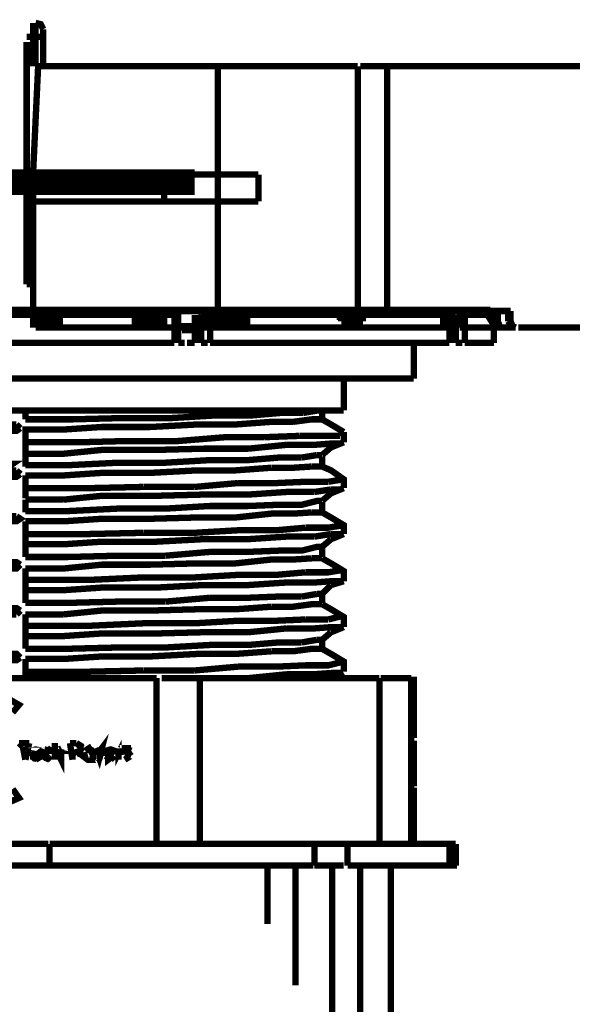
# Model space of a CAD drawing. Units: millimetres. Extents: x 6 to 210, y 3 to 273.
# Drawn here: x 79 to 87, y 44 to 58 of the extents above; entities that cross this region are included whole.
import ezdxf

# ---------------------------------------------------------------- set-up
doc = ezdxf.new("R2010")
doc.units = ezdxf.units.MM
doc.layers.add('P', color=7, linetype='Continuous')

msp = doc.modelspace()

# ---------------------------------------------------------------- linework, layer by layer
at = {"layer": 'P'}
for points, const_width in [([(79.463, 57.662), (79.463, 57.75)], 0.088), ([(79.604, 57.662), (79.569, 57.732), (79.498, 57.75)], 0.088), ([(79.498, 57.556), (79.498, 57.662), (79.498, 57.75)], 0.088), ([(79.463, 57.556), (79.463, 57.662)], 0.088), ([(79.604, 57.662), (79.604, 57.556)], 0.088), ([(79.375, 57.556), (79.463, 57.556)], 0.088), ([(79.375, 57.397), (79.375, 57.485)], 0.088), ([(79.463, 57.556), (79.463, 57.15)], 0.088), ([(79.604, 57.556), (79.498, 57.556)], 0.088), ([(79.498, 57.15), (79.498, 57.556)], 0.088), ([(79.604, 57.556), (79.604, 57.15)], 0.088), ([(79.375, 57.397), (79.463, 57.397)], 0.088), ([(79.375, 54.134), (79.375, 57.397)], 0.088), ([(79.64, 57.15), (79.534, 57.15), (79.463, 55.651)], 0.088), ([(80.098, 57.15), (79.904, 57.15), (79.728, 57.15), (79.64, 57.15)], 0.088), ([(80.839, 57.15), (80.574, 57.15), (80.31, 57.15), (80.098, 57.15)], 0.088), ([(81.104, 57.15), (80.839, 57.15)], 0.088), ([(82.021, 57.15), (81.721, 57.15), (81.421, 57.15), (81.104, 57.15)], 0.088), ([(82.021, 57.15), (83.961, 57.15)], 0.088), ([(82.021, 57.15), (82.021, 55.651)], 0.088), ([(83.961, 53.763), (83.961, 57.15)], 0.088), ([(84.102, 57.15), (83.996, 57.15)], 0.088), ([(84.226, 57.15), (84.102, 57.15)], 0.088), ([(84.367, 57.15), (84.226, 57.15)], 0.088), ([(84.367, 57.15), (87.983, 57.15)], 0.088), ([(84.367, 57.15), (84.367, 53.763), (86.078, 53.763)], 0.088), ([(76.764, 55.545), (81.703, 55.545)], 0.353), ([(79.463, 55.651), (79.463, 55.28)], 0.088), ([(79.463, 55.651), (79.64, 55.651), (79.728, 55.651), (79.904, 55.651), (80.098, 55.651), (80.31, 55.651), (80.574, 55.651), (80.839, 55.651), (81.104, 55.651), (81.421, 55.651), (81.721, 55.651), (82.021, 55.651)], 0.088), ([(81.28, 55.651), (81.28, 55.28)], 0.088), ([(82.585, 55.651), (82.021, 55.651)], 0.088), ([(82.021, 55.28), (82.021, 55.651)], 0.088), ([(82.585, 55.651), (82.585, 55.28)], 0.088), ([(79.463, 55.28), (79.64, 55.28), (79.728, 55.28), (79.904, 55.28)], 0.088), ([(79.463, 55.28), (79.463, 53.763)], 0.088), ([(79.904, 55.28), (80.098, 55.28)], 0.088), ([(80.098, 55.28), (80.31, 55.28), (80.574, 55.28), (80.839, 55.28), (81.104, 55.28), (81.421, 55.28), (81.721, 55.28), (82.021, 55.28)], 0.088), ([(82.585, 55.28), (82.021, 55.28)], 0.088), ([(82.021, 55.28), (82.021, 53.763)], 0.088), ([(79.375, 54.134), (79.463, 54.134)], 0.088), ([(78.881, 53.781), (79.357, 53.781), (79.851, 53.781), (80.345, 53.781)], 0.088), ([(80.345, 53.781), (80.821, 53.781)], 0.088), ([(80.821, 53.781), (81.262, 53.781)], 0.088), ([(81.262, 53.781), (81.739, 53.781), (82.18, 53.781)], 0.088), ([(81.421, 53.71), (81.421, 53.781)], 0.088), ([(81.474, 53.322), (81.474, 53.71), (81.439, 53.781)], 0.088), ([(81.792, 53.781), (81.739, 53.728)], 0.088), ([(81.792, 53.781), (81.739, 53.728)], 0.088), ([(81.792, 53.71), (81.827, 53.781)], 0.088), ([(83.555, 53.781), (83.167, 53.781), (82.762, 53.781), (82.321, 53.781), (81.88, 53.781), (81.915, 53.71)], 0.088), ([(82.18, 53.781), (82.621, 53.781), (83.026, 53.781), (83.414, 53.781), (83.767, 53.781), (84.12, 53.781), (84.437, 53.781), (84.737, 53.781)], 0.088), ([(83.555, 53.781), (83.644, 53.781)], 0.088), ([(83.644, 53.781), (83.697, 53.71)], 0.088), ([(84.649, 53.781), (84.384, 53.781), (84.032, 53.781)], 0.088), ([(84.032, 53.71), (84.032, 53.781)], 0.088), ([(84.949, 53.781), (84.649, 53.781)], 0.088), ([(84.737, 53.781), (84.967, 53.781)], 0.088), ([(85.178, 53.781), (84.949, 53.781)], 0.088), ([(84.967, 53.781), (85.178, 53.781)], 0.088), ([(85.266, 53.71), (85.231, 53.781), (85.143, 53.781)], 0.088), ([(85.178, 53.781), (85.408, 53.781)], 0.088), ([(85.231, 53.71), (85.178, 53.781)], 0.088), ([(85.796, 53.781), (85.707, 53.781), (85.584, 53.781), (85.355, 53.781)], 0.088), ([(85.355, 53.781), (85.443, 53.728)], 0.088), ([(85.408, 53.781), (85.584, 53.781), (85.672, 53.781), (85.796, 53.781)], 0.088), ([(85.848, 53.322), (85.848, 53.71), (85.813, 53.781)], 0.088), ([(81.421, 53.71), (80.927, 53.71), (80.398, 53.71), (79.869, 53.71), (79.34, 53.71), (78.811, 53.71), (78.281, 53.71), (77.752, 53.71), (77.223, 53.71), (76.694, 53.71)], 0.088), ([(79.463, 53.622), (79.463, 53.763)], 0.088), ([(79.728, 53.763), (79.64, 53.763), (79.534, 53.763)], 0.088), ([(79.904, 53.763), (79.728, 53.763)], 0.088), ([(79.834, 53.622), (79.834, 53.763)], 0.088), ([(82.021, 53.763), (81.721, 53.763), (81.421, 53.763), (81.104, 53.763), (80.839, 53.763), (80.574, 53.763), (80.31, 53.763), (80.098, 53.763), (79.904, 53.763)], 0.088), ([(80.874, 53.622), (80.874, 53.763)], 0.088), ([(81.28, 53.622), (81.28, 53.763)], 0.088), ([(81.421, 53.322), (81.421, 53.71)], 0.088), ([(81.703, 53.71), (81.703, 53.322)], 0.088), ([(81.739, 53.71), (81.739, 53.322)], 0.088), ([(81.792, 53.322), (81.792, 53.71)], 0.088), ([(81.915, 53.71), (81.827, 53.71)], 0.088), ([(81.88, 53.763), (81.88, 53.622)], 0.088), ([(81.88, 53.763), (81.88, 53.569)], 0.088), ([(83.714, 53.71), (83.503, 53.71), (83.291, 53.71), (83.062, 53.71), (82.868, 53.71), (82.621, 53.71), (82.356, 53.71), (82.162, 53.71), (81.915, 53.71), (81.915, 53.322)], 0.088), ([(82.021, 53.763), (83.961, 53.763)], 0.088), ([(82.356, 53.622), (82.356, 53.763)], 0.088), ([(82.427, 53.763), (82.427, 53.534)], 0.088), ([(83.714, 53.71), (83.714, 53.64)], 0.088), ([(83.732, 53.622), (83.732, 53.763)], 0.088), ([(84.032, 53.71), (83.732, 53.71)], 0.088), ([(84.367, 53.763), (84.226, 53.763), (84.102, 53.763), (83.996, 53.763)], 0.088), ([(84.878, 53.71), (84.702, 53.71), (84.561, 53.71), (84.384, 53.71), (84.208, 53.71), (84.032, 53.71)], 0.088), ([(84.032, 53.622), (84.032, 53.693)], 0.088), ([(84.984, 53.71), (84.878, 53.71)], 0.088), ([(85.231, 53.71), (85.125, 53.71), (84.984, 53.71)], 0.088), ([(85.143, 53.534), (85.143, 53.763)], 0.088), ([(85.319, 53.71), (85.231, 53.71)], 0.088), ([(85.231, 53.322), (85.231, 53.71)], 0.088), ([(85.266, 53.322), (85.266, 53.71)], 0.088), ([(85.319, 53.322), (85.319, 53.71)], 0.088), ([(85.443, 53.71), (85.355, 53.71)], 0.088), ([(85.372, 53.763), (85.372, 53.534)], 0.088), ([(85.848, 53.71), (85.672, 53.71), (85.443, 53.71)], 0.088), ([(85.443, 53.71), (85.443, 53.322)], 0.088), ([(85.813, 53.622), (85.813, 53.763)], 0.088), ([(85.901, 53.622), (85.901, 53.763)], 0.088), ([(86.043, 53.622), (86.043, 53.763)], 0.088), ([(86.078, 53.622), (86.078, 53.763)], 0.088), ([(79.463, 53.534), (79.463, 53.622)], 0.088), ([(79.463, 53.622), (79.569, 53.622), (79.71, 53.622), (79.798, 53.622)], 0.088), ([(79.834, 53.534), (79.728, 53.534), (79.64, 53.534), (79.498, 53.534)], 0.088), ([(79.834, 53.622), (79.834, 53.534)], 0.088), ([(80.874, 53.534), (79.834, 53.534)], 0.088), ([(80.874, 53.534), (80.874, 53.622)], 0.088), ([(80.874, 53.622), (80.98, 53.622), (81.086, 53.622), (81.174, 53.622), (81.28, 53.622)], 0.088), ([(81.28, 53.534), (81.174, 53.534), (81.086, 53.534), (80.98, 53.534), (80.874, 53.534)], 0.088), ([(81.28, 53.622), (81.28, 53.534)], 0.088), ([(81.28, 53.534), (81.88, 53.534)], 0.088), ([(81.474, 53.552), (81.615, 53.552), (81.703, 53.552)], 0.088), ([(82.427, 53.534), (82.285, 53.534), (82.144, 53.534), (82.021, 53.534), (81.88, 53.534), (81.88, 53.622), (81.986, 53.622), (82.127, 53.622), (82.215, 53.622), (82.356, 53.622)], 0.088), ([(82.356, 53.622), (82.391, 53.534)], 0.088), ([(85.143, 53.534), (82.427, 53.534)], 0.088), ([(84.032, 53.622), (83.943, 53.622), (83.82, 53.622), (83.732, 53.622)], 0.088), ([(85.143, 53.534), (85.231, 53.534), (85.337, 53.534)], 0.088), ([(85.901, 53.534), (85.372, 53.534)], 0.088), ([(86.007, 53.534), (85.901, 53.534), (85.848, 53.569), (85.813, 53.622), (85.901, 53.622)], 0.088), ([(85.901, 53.622), (85.937, 53.534)], 0.088), ([(86.148, 53.534), (86.007, 53.534)], 0.088), ([(86.148, 53.534), (86.078, 53.569), (86.043, 53.622)], 0.088), ([(86.078, 53.622), (86.113, 53.534)], 0.088), ([(87.859, 53.534), (86.184, 53.534)], 0.088), ([(81.633, 53.499), (81.527, 53.499)], 0.088), ([(81.703, 53.499), (81.633, 53.499)], 0.088), ([(81.421, 53.322), (80.927, 53.322), (80.398, 53.322), (79.869, 53.322), (79.34, 53.322), (78.811, 53.322), (78.281, 53.322), (77.752, 53.322), (77.223, 53.322), (76.694, 53.322)], 0.088), ([(81.562, 53.322), (81.474, 53.322)], 0.088), ([(81.703, 53.322), (81.598, 53.322)], 0.088), ([(81.792, 53.322), (81.88, 53.322)], 0.088), ([(85.231, 53.322), (85.002, 53.322), (84.737, 53.322), (84.42, 53.322), (84.067, 53.322), (83.679, 53.322), (83.291, 53.322), (82.832, 53.322), (82.356, 53.322), (81.915, 53.322)], 0.088), ([(84.737, 52.828), (84.737, 53.322)], 0.088), ([(85.319, 53.322), (85.408, 53.322)], 0.088), ([(85.619, 53.322), (85.443, 53.322)], 0.088), ([(85.707, 53.322), (85.619, 53.322)], 0.088), ([(85.848, 53.322), (85.707, 53.322)], 0.088), ([(78.881, 52.828), (79.322, 52.828), (79.798, 52.828), (80.239, 52.828)], 0.088), ([(80.239, 52.828), (80.68, 52.828)], 0.088), ([(80.68, 52.828), (81.086, 52.828)], 0.088), ([(81.086, 52.828), (81.527, 52.828)], 0.088), ([(81.527, 52.828), (81.915, 52.828), (82.303, 52.828), (82.656, 52.828), (83.009, 52.828), (83.291, 52.828)], 0.088), ([(83.291, 52.828), (83.591, 52.828)], 0.088), ([(83.591, 52.828), (83.855, 52.828)], 0.088), ([(83.855, 52.828), (84.067, 52.828)], 0.088), ([(84.067, 52.828), (84.261, 52.828), (84.42, 52.828), (84.561, 52.828), (84.649, 52.828)], 0.088), ([(84.649, 52.828), (84.737, 52.828)], 0.088), ([(83.767, 52.388), (83.767, 52.811)], 0.088), ([(83.767, 52.388), (83.591, 52.388), (83.291, 52.388), (82.885, 52.388), (82.356, 52.388), (81.774, 52.388), (81.068, 52.388), (80.328, 52.388), (79.534, 52.388), (79.058, 52.388)], 0.088), ([(79.357, 52.264), (79.357, 52.388)], 0.088), ([(80.716, 52.282), (80.01, 52.264)], 0.088), ([(83.203, 52.352), (82.885, 52.352), (82.479, 52.317), (81.968, 52.317), (81.386, 52.282), (80.716, 52.282)], 0.088), ([(83.414, 52.388), (83.203, 52.352)], 0.088), ([(83.467, 52.264), (83.467, 52.388)], 0.088), ([(78.793, 52.141), (78.916, 52.193), (79.005, 52.193), (79.11, 52.193), (79.234, 52.193)], 0.088), ([(79.287, 52.141), (79.234, 52.105), (79.146, 52.105), (79.058, 52.105), (78.934, 52.105)], 0.088), ([(79.234, 52.193), (79.287, 52.141)], 0.088), ([(80.01, 52.264), (79.357, 52.264)], 0.088), ([(79.357, 52.017), (79.357, 52.123), (79.887, 52.123), (80.416, 52.158), (81.086, 52.158)], 0.088), ([(81.086, 52.158), (81.739, 52.193)], 0.088), ([(81.739, 52.193), (82.268, 52.193)], 0.088), ([(82.268, 52.193), (82.762, 52.229), (83.062, 52.229)], 0.088), ([(83.062, 52.229), (83.326, 52.264), (83.467, 52.264)], 0.088), ([(83.767, 52.088), (83.591, 52.193), (83.467, 52.264)], 0.088), ([(79.357, 51.947), (79.357, 52.017)], 0.088), ([(82.673, 52.017), (82.127, 52.017), (81.474, 51.964), (80.768, 51.964), (80.116, 51.947)], 0.088), ([(83.15, 52.035), (82.673, 52.017)], 0.088), ([(83.714, 52.035), (83.503, 52.035), (83.15, 52.035)], 0.088), ([(83.767, 52.088), (83.714, 52.035)], 0.088), ([(83.767, 51.947), (83.767, 52.088)], 0.088), ([(80.116, 51.947), (79.357, 51.947)], 0.088), ([(79.357, 51.947), (79.357, 51.788)], 0.088), ([(82.444, 51.858), (82.973, 51.911)], 0.088), ([(82.973, 51.911), (83.361, 51.911), (83.591, 51.929), (83.732, 51.929)], 0.088), ([(83.467, 51.77), (83.591, 51.876)], 0.088), ([(83.591, 51.876), (83.767, 51.947)], 0.088), ([(79.357, 51.788), (79.887, 51.788), (80.416, 51.841)], 0.088), ([(79.357, 51.788), (79.357, 51.611)], 0.088), ([(83.185, 51.735), (82.868, 51.735), (82.444, 51.7), (81.915, 51.7), (81.298, 51.664), (80.645, 51.664), (79.939, 51.629), (79.357, 51.629)], 0.088), ([(80.416, 51.841), (81.174, 51.841), (81.827, 51.858), (82.444, 51.858)], 0.088), ([(83.397, 51.77), (83.185, 51.735)], 0.088), ([(83.467, 51.77), (83.397, 51.77)], 0.088), ([(83.467, 51.611), (83.467, 51.753)], 0.088), ([(79.005, 51.647), (79.093, 51.647), (79.181, 51.647), (79.128, 51.611), (79.005, 51.611), (79.005, 51.682)], 0.088), ([(82.268, 51.558), (82.762, 51.594)], 0.088), ([(82.762, 51.594), (83.062, 51.594)], 0.088), ([(83.062, 51.594), (83.326, 51.611)], 0.088), ([(83.326, 51.611), (83.467, 51.611)], 0.088), ([(83.767, 51.312), (83.767, 51.435), (83.591, 51.558), (83.467, 51.611)], 0.088), ([(78.793, 51.506), (78.916, 51.558), (79.005, 51.558), (79.11, 51.558), (79.234, 51.558)], 0.088), ([(79.287, 51.506), (79.234, 51.47), (79.146, 51.47)], 0.088), ([(79.234, 51.558), (79.287, 51.506)], 0.088), ([(79.357, 51.488), (79.887, 51.488), (80.416, 51.523)], 0.088), ([(79.357, 51.382), (79.357, 51.488)], 0.088), ([(80.416, 51.523), (81.086, 51.523), (81.739, 51.558)], 0.088), ([(81.739, 51.558), (82.268, 51.558)], 0.088), ([(79.357, 51.312), (79.357, 51.382)], 0.088), ([(80.998, 51.329), (80.239, 51.312)], 0.088), ([(81.703, 51.329), (80.998, 51.329)], 0.088), ([(82.303, 51.382), (81.703, 51.329)], 0.088), ([(83.555, 51.4), (83.238, 51.4), (82.832, 51.382), (82.303, 51.382)], 0.088), ([(83.767, 51.435), (83.555, 51.4)], 0.088), ([(79.357, 51.312), (79.357, 51.17)], 0.088), ([(80.239, 51.312), (79.834, 51.312), (79.357, 51.312)], 0.088), ([(79.887, 51.153), (80.416, 51.206)], 0.088), ([(80.416, 51.206), (81.174, 51.206), (81.827, 51.223), (82.444, 51.223), (82.973, 51.259), (83.361, 51.259)], 0.088), ([(83.361, 51.259), (83.591, 51.294)], 0.088), ([(83.467, 51.135), (83.591, 51.241)], 0.088), ([(83.591, 51.241), (83.767, 51.312)], 0.088), ([(83.591, 51.294), (83.732, 51.294)], 0.088), ([(79.357, 51.153), (79.357, 51.082)], 0.088), ([(79.357, 51.153), (79.887, 51.153)], 0.088), ([(83.467, 51.135), (83.397, 51.135), (83.185, 51.082), (82.868, 51.082), (82.444, 51.065), (81.915, 51.065), (81.298, 51.029), (80.645, 51.029), (79.939, 50.994), (79.357, 50.994)], 0.088), ([(79.357, 51.082), (79.357, 50.976)], 0.088), ([(83.467, 50.976), (83.467, 51.118)], 0.088), ([(79.234, 50.923), (79.287, 50.888), (79.234, 50.853), (79.146, 50.853), (79.058, 50.853), (78.934, 50.853), (78.828, 50.853)], 0.088), ([(79.11, 50.923), (79.234, 50.923)], 0.088), ([(79.357, 50.853), (79.887, 50.853), (80.416, 50.888), (81.086, 50.888), (81.739, 50.906), (82.268, 50.906), (82.762, 50.959), (83.062, 50.959)], 0.088), ([(83.062, 50.959), (83.326, 50.976)], 0.088), ([(83.326, 50.976), (83.467, 50.976)], 0.088), ([(83.767, 50.677), (83.767, 50.8), (83.591, 50.906), (83.467, 50.976)], 0.088), ([(79.357, 50.677), (79.357, 50.853)], 0.088), ([(83.767, 50.8), (83.555, 50.765), (83.238, 50.765)], 0.088), ([(79.357, 50.677), (79.357, 50.535)], 0.088), ([(80.239, 50.677), (79.834, 50.677), (79.357, 50.677)], 0.088), ([(79.357, 50.535), (79.887, 50.535), (80.416, 50.571), (81.174, 50.571), (81.827, 50.606), (82.444, 50.606), (82.973, 50.641), (83.361, 50.641)], 0.088), ([(80.998, 50.694), (80.239, 50.677)], 0.088), ([(83.238, 50.765), (82.832, 50.729), (82.303, 50.729), (81.703, 50.694), (80.998, 50.694)], 0.088), ([(83.361, 50.641), (83.591, 50.677)], 0.088), ([(83.591, 50.677), (83.732, 50.677)], 0.088), ([(83.591, 50.606), (83.767, 50.677)], 0.088), ([(79.357, 50.535), (79.357, 50.465)], 0.088), ([(83.467, 50.5), (83.591, 50.606)], 0.088), ([(79.357, 50.465), (79.357, 50.359)], 0.088), ([(80.645, 50.377), (79.939, 50.359)], 0.088), ([(81.298, 50.377), (80.645, 50.377)], 0.088), ([(81.915, 50.43), (81.298, 50.377)], 0.088), ([(83.467, 50.5), (83.397, 50.5), (83.185, 50.447), (82.868, 50.447), (82.444, 50.43), (81.915, 50.43)], 0.088), ([(83.467, 50.359), (83.467, 50.5)], 0.088), ([(78.916, 50.288), (79.005, 50.288), (79.11, 50.288), (79.234, 50.288), (79.287, 50.253)], 0.088), ([(79.287, 50.253), (79.234, 50.2), (79.146, 50.2)], 0.088), ([(79.939, 50.359), (79.357, 50.359)], 0.088), ([(79.357, 50.2), (79.887, 50.2), (80.416, 50.253)], 0.088), ([(80.416, 50.253), (81.086, 50.253), (81.739, 50.271), (82.268, 50.271), (82.762, 50.324), (83.062, 50.324)], 0.088), ([(83.062, 50.324), (83.326, 50.341)], 0.088), ([(83.326, 50.341), (83.467, 50.341)], 0.088), ([(83.767, 50.024), (83.767, 50.165), (83.591, 50.271), (83.467, 50.341)], 0.088), ([(79.357, 50.094), (79.357, 50.2)], 0.088), ([(83.238, 50.147), (82.832, 50.112), (82.303, 50.112), (81.703, 50.077), (80.998, 50.077), (80.239, 50.042), (79.834, 50.042), (79.357, 50.042)], 0.088), ([(79.357, 50.024), (79.357, 50.094)], 0.088), ([(83.767, 50.183), (83.555, 50.147), (83.238, 50.147)], 0.088), ([(79.357, 50.024), (79.357, 49.9)], 0.088), ([(79.357, 49.9), (79.887, 49.9), (80.416, 49.936), (81.174, 49.936), (81.827, 49.971), (82.444, 49.971), (82.973, 50.006), (83.361, 50.006), (83.591, 50.024), (83.732, 50.024)], 0.088), ([(83.467, 49.848), (83.591, 49.971)], 0.088), ([(83.591, 49.971), (83.767, 50.024)], 0.088), ([(79.357, 49.9), (79.357, 49.83)], 0.088), ([(79.357, 49.83), (79.357, 49.724)], 0.088), ([(83.397, 49.848), (83.185, 49.812)], 0.088), ([(83.467, 49.848), (83.397, 49.848)], 0.088), ([(83.467, 49.724), (83.467, 49.848)], 0.088), ([(79.939, 49.724), (79.357, 49.724)], 0.088), ([(80.645, 49.742), (79.939, 49.724)], 0.088), ([(81.298, 49.742), (80.645, 49.742)], 0.088), ([(81.915, 49.795), (81.298, 49.742)], 0.088), ([(83.185, 49.812), (82.868, 49.812), (82.444, 49.795), (81.915, 49.795)], 0.088), ([(82.762, 49.671), (83.062, 49.671), (83.326, 49.706), (83.467, 49.706)], 0.088), ([(83.767, 49.389), (83.767, 49.53), (83.591, 49.636), (83.467, 49.706)], 0.088), ([(78.916, 49.653), (79.005, 49.653), (79.11, 49.653), (79.234, 49.653), (79.287, 49.618)], 0.088), ([(79.234, 49.565), (79.146, 49.565)], 0.088), ([(79.287, 49.618), (79.234, 49.565)], 0.088), ([(79.357, 49.565), (79.887, 49.565)], 0.088), ([(79.357, 49.459), (79.357, 49.565)], 0.088), ([(79.887, 49.565), (80.416, 49.618)], 0.088), ([(80.416, 49.618), (81.086, 49.618), (81.739, 49.636), (82.268, 49.636)], 0.088), ([(82.268, 49.636), (82.762, 49.671)], 0.088), ([(79.357, 49.389), (79.357, 49.459)], 0.088), ([(83.238, 49.495), (82.832, 49.477), (82.303, 49.477), (81.703, 49.442), (80.998, 49.442), (80.239, 49.407), (79.834, 49.407)], 0.088), ([(83.555, 49.495), (83.238, 49.495)], 0.088), ([(83.767, 49.548), (83.555, 49.495)], 0.088), ([(79.834, 49.407), (79.357, 49.407)], 0.088), ([(79.357, 49.389), (79.357, 49.265)], 0.088), ([(79.357, 49.265), (79.887, 49.265), (80.416, 49.301), (81.174, 49.301), (81.827, 49.318), (82.444, 49.318)], 0.088), ([(82.444, 49.318), (82.973, 49.371)], 0.088), ([(82.973, 49.371), (83.361, 49.371), (83.591, 49.389), (83.732, 49.389)], 0.088), ([(83.467, 49.213), (83.591, 49.318)], 0.088), ([(83.591, 49.318), (83.767, 49.389)], 0.088), ([(79.357, 49.265), (79.357, 49.195)], 0.088), ([(79.357, 49.195), (79.357, 49.089)], 0.088), ([(83.185, 49.177), (82.868, 49.177), (82.444, 49.142), (81.915, 49.142), (81.298, 49.107), (80.645, 49.107)], 0.088), ([(83.397, 49.213), (83.185, 49.177)], 0.088), ([(83.467, 49.213), (83.397, 49.213)], 0.088), ([(83.467, 49.089), (83.467, 49.213)], 0.088), ([(79.11, 49.018), (79.234, 49.018), (79.287, 48.966)], 0.088), ([(79.939, 49.089), (79.357, 49.089)], 0.088), ([(80.645, 49.107), (79.939, 49.089)], 0.088), ([(81.086, 48.983), (81.739, 49.018)], 0.088), ([(81.739, 49.018), (82.268, 49.018)], 0.088), ([(82.268, 49.018), (82.762, 49.054)], 0.088), ([(82.762, 49.054), (83.062, 49.054), (83.326, 49.089), (83.467, 49.089)], 0.088), ([(83.767, 48.772), (83.767, 48.913), (83.591, 49.018), (83.467, 49.089)], 0.088), ([(79.287, 48.966), (79.234, 48.93), (79.146, 48.93), (79.058, 48.93), (78.934, 48.93), (78.828, 48.93)], 0.088), ([(79.357, 48.948), (79.887, 48.948), (80.416, 48.983), (81.086, 48.983)], 0.088), ([(79.357, 48.948), (79.357, 48.877)], 0.088), ([(79.357, 48.877), (79.357, 48.772)], 0.088), ([(83.767, 48.913), (83.555, 48.86), (83.238, 48.86), (82.832, 48.842), (82.303, 48.842)], 0.088), ([(79.357, 48.772), (79.357, 48.701)], 0.088), ([(80.239, 48.772), (79.834, 48.772), (79.357, 48.772)], 0.088), ([(80.998, 48.789), (80.239, 48.772)], 0.088), ([(81.703, 48.789), (80.998, 48.789)], 0.088), ([(82.303, 48.842), (81.703, 48.789)], 0.088), ([(82.444, 48.683), (82.973, 48.736)], 0.088), ([(82.973, 48.736), (83.344, 48.736)], 0.088), ([(83.344, 48.736), (83.591, 48.754)], 0.088), ([(83.591, 48.754), (83.732, 48.754)], 0.088), ([(83.644, 48.683), (83.767, 48.754)], 0.088), ([(80.574, 48.683), (79.939, 48.683), (79.304, 48.683), (78.652, 48.683), (78.034, 48.683)], 0.088), ([(81.174, 48.683), (80.574, 48.683)], 0.088), ([(81.174, 46.39), (81.174, 48.683)], 0.088), ([(81.774, 48.683), (81.598, 48.683), (81.474, 48.683), (81.351, 48.683), (81.245, 48.683)], 0.088), ([(84.261, 48.683), (83.996, 48.683), (83.644, 48.683), (83.238, 48.683), (82.797, 48.683), (82.285, 48.683), (81.756, 48.683)], 0.088), ([(81.774, 46.39), (81.774, 48.683)], 0.088), ([(82.321, 48.683), (82.444, 48.683)], 0.088), ([(84.261, 46.39), (84.261, 48.683)], 0.088), ([(84.702, 48.683), (84.631, 48.683), (84.526, 48.683), (84.384, 48.683), (84.279, 48.683)], 0.088), ([(84.702, 46.39), (84.702, 48.683)], 0.088), ([(84.737, 48.066), (84.737, 48.701)], 0.088), ([(79.269, 48.313), (79.146, 48.383)], 0.088), ([(79.146, 48.383), (79.269, 48.313), (79.181, 48.207)], 0.088), ([(79.181, 48.207), (79.269, 48.313)], 0.088), ([(84.737, 48.154), (84.737, 48.084)], 0.088), ([(84.737, 48.084), (84.737, 47.978)], 0.088), ([(84.737, 47.978), (84.737, 48.048)], 0.088), ([(84.737, 47.96), (84.737, 48.031)], 0.088), ([(84.737, 47.854), (84.737, 47.96)], 0.088), ([(79.322, 47.731), (79.269, 47.784)], 0.088), ([(79.269, 47.784), (79.41, 47.784)], 0.088), ([(79.41, 47.784), (79.357, 47.554)], 0.088), ([(79.763, 47.678), (79.763, 47.784)], 0.088), ([(79.975, 47.784), (80.063, 47.784)], 0.088), ([(80.01, 47.554), (79.975, 47.784)], 0.088), ([(80.151, 47.713), (80.063, 47.784)], 0.088), ([(80.063, 47.784), (80.151, 47.731)], 0.088), ([(80.363, 47.643), (80.416, 47.713), (80.38, 47.572), (80.328, 47.713)], 0.088), ([(80.68, 47.713), (80.645, 47.643), (80.645, 47.713)], 0.088), ([(84.737, 47.431), (84.737, 47.819)], 0.088), ([(79.622, 47.696), (79.71, 47.678), (79.622, 47.678)], 0.088), ([(79.357, 47.554), (79.322, 47.731)], 0.088), ([(79.357, 47.554), (79.357, 47.731)], 0.088), ([(79.446, 47.607), (79.446, 47.678), (79.498, 47.696), (79.587, 47.678), (79.463, 47.625)], 0.088), ([(79.587, 47.625), (79.534, 47.696)], 0.088), ([(79.587, 47.625), (79.622, 47.696)], 0.088), ([(79.622, 47.678), (79.622, 47.59), (79.693, 47.554), (79.622, 47.59)], 0.088), ([(79.71, 47.678), (79.657, 47.713)], 0.088), ([(79.763, 47.678), (79.763, 47.554), (79.763, 47.766), (79.763, 47.678), (79.816, 47.696), (79.851, 47.625)], 0.088), ([(79.816, 47.625), (79.763, 47.678)], 0.088), ([(79.851, 47.625), (79.851, 47.554), (79.816, 47.625)], 0.088), ([(79.851, 47.625), (79.851, 47.696)], 0.088), ([(80.116, 47.678), (80.01, 47.643)], 0.088), ([(80.01, 47.643), (80.01, 47.554)], 0.088), ([(80.063, 47.625), (80.151, 47.678)], 0.088), ([(80.186, 47.678), (80.239, 47.713), (80.292, 47.625), (80.292, 47.554), (80.222, 47.554), (80.151, 47.607), (80.222, 47.625)], 0.088), ([(80.151, 47.731), (80.116, 47.678)], 0.088), ([(80.292, 47.678), (80.222, 47.713)], 0.088), ([(80.328, 47.713), (80.363, 47.643)], 0.088), ([(80.363, 47.625), (80.328, 47.696)], 0.088), ([(80.38, 47.554), (80.416, 47.696)], 0.088), ([(80.469, 47.607), (80.469, 47.678), (80.539, 47.696), (80.592, 47.678), (80.504, 47.625), (80.504, 47.554), (80.574, 47.607)], 0.088), ([(80.592, 47.625), (80.557, 47.696)], 0.088), ([(80.733, 47.625), (80.716, 47.713), (80.821, 47.713)], 0.088), ([(80.821, 47.678), (80.751, 47.713)], 0.088), ([(80.768, 47.678), (80.821, 47.607)], 0.088), ([(79.498, 47.554), (79.446, 47.607)], 0.088), ([(79.498, 47.554), (79.463, 47.625)], 0.088), ([(79.463, 47.625), (79.463, 47.554)], 0.088), ([(79.463, 47.554), (79.534, 47.607)], 0.088), ([(79.498, 47.554), (79.587, 47.607)], 0.088), ([(79.657, 47.554), (79.622, 47.625)], 0.088), ([(79.657, 47.554), (79.71, 47.607)], 0.088), ([(79.763, 47.554), (79.763, 47.625)], 0.088), ([(79.851, 47.554), (79.851, 47.625)], 0.088), ([(80.01, 47.554), (80.01, 47.625)], 0.088), ([(80.292, 47.554), (80.292, 47.625)], 0.088), ([(80.539, 47.554), (80.469, 47.607)], 0.088), ([(80.539, 47.554), (80.504, 47.625)], 0.088), ([(80.539, 47.554), (80.592, 47.607)], 0.088), ([(80.645, 47.554), (80.645, 47.625)], 0.088), ([(80.821, 47.607), (80.733, 47.625)], 0.088), ([(80.821, 47.607), (80.733, 47.554), (80.821, 47.607)], 0.088), ([(84.702, 47.537), (84.737, 47.466), (84.737, 47.36)], 0.088), ([(84.702, 47.36), (84.737, 47.431)], 0.088), ([(84.737, 47.184), (84.737, 47.431)], 0.088), ([(84.737, 47.36), (84.737, 47.431), (84.737, 47.36)], 0.088), ([(84.737, 47.255), (84.737, 47.36)], 0.088), ([(84.737, 47.36), (84.737, 47.255)], 0.088), ([(84.737, 47.255), (84.737, 47.184), (84.737, 47.255)], 0.088), ([(79.181, 47.149), (79.269, 47.025), (79.146, 46.972), (79.093, 47.078)], 0.088), ([(79.269, 47.025), (79.181, 47.149)], 0.088), ([(84.737, 46.39), (84.737, 47.166)], 0.088), ([(79.146, 46.972), (79.269, 47.025)], 0.088), ([(79.675, 46.39), (79.498, 46.39), (79.322, 46.39), (79.146, 46.39), (78.969, 46.39)], 0.088), ([(81.65, 46.39), (81.033, 46.39), (80.363, 46.39), (79.693, 46.39)], 0.088), ([(79.693, 46.39), (79.693, 46.09)], 0.088), ([(82.268, 46.39), (81.65, 46.39)], 0.088), ([(83.361, 46.39), (82.832, 46.39), (82.268, 46.39)], 0.088), ([(83.679, 46.39), (83.538, 46.39), (83.361, 46.39)], 0.088), ([(83.361, 46.39), (83.361, 46.09)], 0.088), ([(83.82, 46.39), (83.679, 46.39)], 0.088), ([(85.055, 46.39), (84.825, 46.39), (84.561, 46.39), (84.243, 46.39), (83.82, 46.39)], 0.088), ([(83.82, 46.39), (83.82, 46.09)], 0.088), ([(85.161, 46.39), (85.055, 46.39)], 0.088), ([(85.231, 46.39), (85.161, 46.39)], 0.088), ([(85.319, 46.39), (85.231, 46.39)], 0.088), ([(85.231, 46.39), (85.231, 46.09)], 0.088), ([(85.319, 46.09), (85.319, 46.39)], 0.088), ([(78.969, 46.09), (79.146, 46.09), (79.322, 46.09), (79.498, 46.09), (79.675, 46.09)], 0.088), ([(79.675, 46.09), (80.345, 46.09), (81.033, 46.09), (81.65, 46.09)], 0.088), ([(81.65, 46.09), (82.268, 46.09)], 0.088), ([(82.268, 46.09), (82.815, 46.09), (83.344, 46.09)], 0.088), ([(82.709, 46.073), (82.709, 45.279)], 0.088), ([(83.097, 46.073), (83.097, 44.432)], 0.088), ([(83.361, 46.09), (83.538, 46.09), (83.679, 46.09), (83.767, 46.09)], 0.088), ([(83.608, 46.073), (83.608, 43.498)], 0.088), ([(83.82, 46.09), (84.243, 46.09)], 0.088), ([(83.996, 46.073), (83.996, 40.693)], 0.088), ([(84.243, 46.09), (84.561, 46.09)], 0.088), ([(84.42, 38.911), (84.42, 46.09)], 0.088), ([(84.561, 46.09), (84.825, 46.09), (85.055, 46.09), (85.161, 46.09), (85.231, 46.09)], 0.088), ([(85.231, 46.09), (85.337, 46.09)], 0.088)]:
    msp.add_lwpolyline(points, dxfattribs=dict(at, const_width=const_width))

doc.saveas('drawing.dxf')
